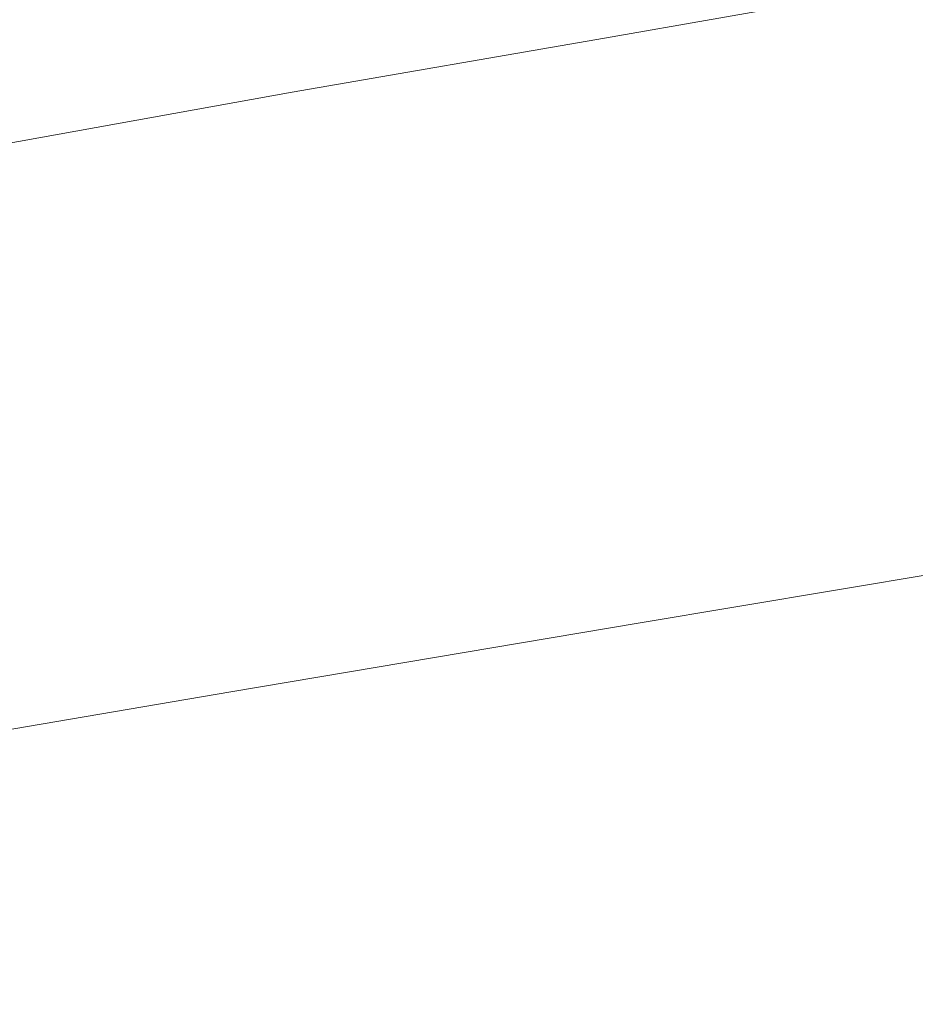
# Model space of a CAD drawing. Extents: x -750 to 750, y -399 to 398.
# Drawn here: x 476 to 537, y -155 to -88 of the extents above; entities that cross this region are included whole.
import ezdxf

# ---------------------------------------------------------------- set-up
doc = ezdxf.new("R2010")
doc.units = 0
doc.header["$LTSCALE"] = 500
doc.header["$MEASUREMENT"] = 0
doc.layers.add('EXC-WANNA', color=7, linetype='Continuous')

msp = doc.modelspace()

# ---------------------------------------------------------------- linework, layer by layer
at = {"layer": 'EXC-WANNA', "lineweight": 0}
for points, invisible_edges in [([(494.2, -88.4, -186.7), (493.6, -82.9, -190.3), (471.4, -86.7, -190.4), (494.2, -88.4, -186.7)], 15), ([(493.6, -82.9, -190.3), (494.2, -88.4, -186.7), (515.4, -84.7, -186.5), (493.6, -82.9, -190.3)], 15), ([(516.2, -89.5, -182), (515.4, -84.7, -186.5), (494.2, -88.4, -186.7), (516.2, -89.5, -182)], 15), ([(515.4, -84.7, -186.5), (516.2, -89.5, -182), (536.2, -86, -181.8), (515.4, -84.7, -186.5)], 15), ([(537.3, -90.1, -176.3), (536.2, -86, -181.8), (516.2, -89.5, -182), (537.3, -90.1, -176.3)], 13), ([(536.2, -86, -181.8), (537.3, -90.1, -176.3), (555.8, -86.8, -176.1), (536.2, -86, -181.8)], 15), ([(471.4, -86.7, -190.4), (471.9, -92.3, -186.7), (494.2, -88.4, -186.7), (471.4, -86.7, -190.4)], 15), ([(555.8, -86.8, -176.1), (537.3, -90.1, -176.3), (538.6, -93.5, -169.6), (555.8, -86.8, -176.1)], 15), ([(494.9, -93.2, -182.1), (494.2, -88.4, -186.7), (471.9, -92.3, -186.7), (494.9, -93.2, -182.1)], 15), ([(494.2, -88.4, -186.7), (494.9, -93.2, -182.1), (516.2, -89.5, -182), (494.2, -88.4, -186.7)], 15), ([(517.2, -93.6, -176.4), (516.2, -89.5, -182), (494.9, -93.2, -182.1), (517.2, -93.6, -176.4)], 13), ([(516.2, -89.5, -182), (517.2, -93.6, -176.4), (537.3, -90.1, -176.3), (516.2, -89.5, -182)], 15), ([(537.3, -90.1, -176.3), (517.2, -93.6, -176.4), (518.3, -97, -169.7), (537.3, -90.1, -176.3)], 15), ([(518.3, -97, -169.7), (538.6, -93.5, -169.6), (537.3, -90.1, -176.3), (518.3, -97, -169.7)], 15), ([(471.9, -92.3, -186.7), (472.6, -97.2, -182.2), (494.9, -93.2, -182.1), (471.9, -92.3, -186.7)], 15), ([(495.8, -97.4, -176.5), (494.9, -93.2, -182.1), (472.6, -97.2, -182.2), (495.8, -97.4, -176.5)], 13), ([(494.9, -93.2, -182.1), (495.8, -97.4, -176.5), (517.2, -93.6, -176.4), (494.9, -93.2, -182.1)], 15), ([(517.2, -93.6, -176.4), (495.8, -97.4, -176.5), (496.8, -100.8, -169.8), (517.2, -93.6, -176.4)], 15), ([(496.8, -100.8, -169.8), (518.3, -97, -169.7), (517.2, -93.6, -176.4), (496.8, -100.8, -169.8)], 15), ([(538.6, -93.5, -169.6), (518.3, -97, -169.7), (519.6, -99.9, -162), (538.6, -93.5, -169.6)], 15), ([(519.6, -99.9, -162), (540.1, -96.2, -161.9), (538.6, -93.5, -169.6), (519.6, -99.9, -162)], 15), ([(540.1, -96.2, -161.9), (519.6, -99.9, -162), (521.1, -102.1, -153.3), (540.1, -96.2, -161.9)], 15), ([(521.1, -102.1, -153.3), (541.7, -98.5, -153.2), (540.1, -96.2, -161.9), (521.1, -102.1, -153.3)], 15), ([(472.6, -97.2, -182.2), (473.3, -101.3, -176.6), (495.8, -97.4, -176.5), (472.6, -97.2, -182.2)], 15), ([(518.3, -97, -169.7), (496.8, -100.8, -169.8), (497.9, -103.7, -162), (518.3, -97, -169.7)], 15), ([(497.9, -103.7, -162), (519.6, -99.9, -162), (518.3, -97, -169.7), (497.9, -103.7, -162)], 15), ([(495.8, -97.4, -176.5), (473.3, -101.3, -176.6), (474.1, -104.8, -169.9), (495.8, -97.4, -176.5)], 15), ([(474.1, -104.8, -169.9), (496.8, -100.8, -169.8), (495.8, -97.4, -176.5), (474.1, -104.8, -169.9)], 15), ([(541.7, -98.5, -153.2), (521.1, -102.1, -153.3), (522.5, -104, -143.8), (541.7, -98.5, -153.2)], 15), ([(522.5, -104, -143.8), (543.3, -100.3, -143.7), (541.7, -98.5, -153.2), (522.5, -104, -143.8)], 15), ([(519.6, -99.9, -162), (497.9, -103.7, -162), (499.1, -106, -153.3), (519.6, -99.9, -162)], 15), ([(499.1, -106, -153.3), (521.1, -102.1, -153.3), (519.6, -99.9, -162), (499.1, -106, -153.3)], 15), ([(543.3, -100.3, -143.7), (522.5, -104, -143.8), (524, -105.5, -133.6), (543.3, -100.3, -143.7)], 15), ([(524, -105.5, -133.6), (545, -101.8, -133.6), (543.3, -100.3, -143.7), (524, -105.5, -133.6)], 15), ([(496.8, -100.8, -169.8), (474.1, -104.8, -169.9), (475, -107.7, -162.1), (496.8, -100.8, -169.8)], 15), ([(475, -107.7, -162.1), (497.9, -103.7, -162), (496.8, -100.8, -169.8), (475, -107.7, -162.1)], 15), ([(545, -101.8, -133.6), (524, -105.5, -133.6), (525.5, -106.6, -122.9), (545, -101.8, -133.6)], 15), ([(525.5, -106.6, -122.9), (546.7, -102.9, -122.9), (545, -101.8, -133.6), (525.5, -106.6, -122.9)], 15), ([(521.1, -102.1, -153.3), (499.1, -106, -153.3), (500.3, -107.9, -143.8), (521.1, -102.1, -153.3)], 15), ([(500.3, -107.9, -143.8), (522.5, -104, -143.8), (521.1, -102.1, -153.3), (500.3, -107.9, -143.8)], 15), ([(546.7, -102.9, -122.9), (525.5, -106.6, -122.9), (526.9, -107.6, -111.7), (546.7, -102.9, -122.9)], 15), ([(526.9, -107.6, -111.7), (548.3, -103.8, -111.7), (546.7, -102.9, -122.9), (526.9, -107.6, -111.7)], 15), ([(497.9, -103.7, -162), (475, -107.7, -162.1), (476, -110.1, -153.4), (497.9, -103.7, -162)], 15), ([(476, -110.1, -153.4), (499.1, -106, -153.3), (497.9, -103.7, -162), (476, -110.1, -153.4)], 15), ([(522.5, -104, -143.8), (500.3, -107.9, -143.8), (501.6, -109.4, -133.7), (522.5, -104, -143.8)], 15), ([(501.6, -109.4, -133.7), (524, -105.5, -133.6), (522.5, -104, -143.8), (501.6, -109.4, -133.7)], 15), ([(548.3, -103.8, -111.7), (526.9, -107.6, -111.7), (528.1, -108.4, -100.2), (548.3, -103.8, -111.7)], 15), ([(528.1, -108.4, -100.2), (549.8, -104.6, -100.2), (548.3, -103.8, -111.7), (528.1, -108.4, -100.2)], 15), ([(549.8, -104.6, -100.2), (528.1, -108.4, -100.2), (529.2, -109.2, -88.5), (549.8, -104.6, -100.2)], 15), ([(529.2, -109.2, -88.5), (551.1, -105.4, -88.5), (549.8, -104.6, -100.2), (529.2, -109.2, -88.5)], 15), ([(551.1, -105.4, -88.5), (529.2, -109.2, -88.5), (530.2, -109.9, -76.6), (551.1, -105.4, -88.5)], 15), ([(530.2, -109.9, -76.6), (552.2, -106.1, -76.5), (551.1, -105.4, -88.5), (530.2, -109.9, -76.6)], 15), ([(499.1, -106, -153.3), (476, -110.1, -153.4), (477, -112, -143.9), (499.1, -106, -153.3)], 15), ([(477, -112, -143.9), (500.3, -107.9, -143.8), (499.1, -106, -153.3), (477, -112, -143.9)], 15), ([(524, -105.5, -133.6), (501.6, -109.4, -133.7), (502.8, -110.6, -122.9), (524, -105.5, -133.6)], 15), ([(502.8, -110.6, -122.9), (525.5, -106.6, -122.9), (524, -105.5, -133.6), (502.8, -110.6, -122.9)], 15), ([(525.5, -106.6, -122.9), (502.8, -110.6, -122.9), (504, -111.6, -111.7), (525.5, -106.6, -122.9)], 15), ([(504, -111.6, -111.7), (526.9, -107.6, -111.7), (525.5, -106.6, -122.9), (504, -111.6, -111.7)], 15), ([(552.2, -106.1, -76.5), (530.2, -109.9, -76.6), (531.1, -110.6, -64.5), (552.2, -106.1, -76.5)], 15), ([(531.1, -110.6, -64.5), (553.2, -106.7, -64.5), (552.2, -106.1, -76.5), (531.1, -110.6, -64.5)], 15), ([(553.2, -106.7, -64.5), (531.1, -110.6, -64.5), (531.8, -111.2, -52.3), (553.2, -106.7, -64.5)], 15), ([(531.8, -111.2, -52.3), (554.1, -107.3, -52.3), (553.2, -106.7, -64.5), (531.8, -111.2, -52.3)], 15), ([(554.1, -107.3, -52.3), (531.8, -111.2, -52.3), (532.5, -111.8, -40), (554.1, -107.3, -52.3)], 15), ([(532.5, -111.8, -40), (554.9, -107.9, -40), (554.1, -107.3, -52.3), (532.5, -111.8, -40)], 15), ([(500.3, -107.9, -143.8), (477, -112, -143.9), (478, -113.6, -133.7), (500.3, -107.9, -143.8)], 15), ([(478, -113.6, -133.7), (501.6, -109.4, -133.7), (500.3, -107.9, -143.8), (478, -113.6, -133.7)], 15), ([(526.9, -107.6, -111.7), (504, -111.6, -111.7), (505, -112.5, -100.2), (526.9, -107.6, -111.7)], 15), ([(505, -112.5, -100.2), (528.1, -108.4, -100.2), (526.9, -107.6, -111.7), (505, -112.5, -100.2)], 15), ([(554.9, -107.9, -40), (532.5, -111.8, -40), (533.1, -112.4, -27.6), (554.9, -107.9, -40)], 15), ([(533.1, -112.4, -27.6), (555.6, -108.5, -27.6), (554.9, -107.9, -40), (533.1, -112.4, -27.6)], 15), ([(528.1, -108.4, -100.2), (505, -112.5, -100.2), (505.9, -113.3, -88.5), (528.1, -108.4, -100.2)], 15), ([(505.9, -113.3, -88.5), (529.2, -109.2, -88.5), (528.1, -108.4, -100.2), (505.9, -113.3, -88.5)], 15), ([(555.6, -108.5, -27.6), (533.1, -112.4, -27.6), (533.7, -112.9, -15.2), (555.6, -108.5, -27.6)], 15), ([(533.7, -112.9, -15.2), (556.3, -109, -15.2), (555.6, -108.5, -27.6), (533.7, -112.9, -15.2)], 15), ([(501.6, -109.4, -133.7), (478, -113.6, -133.7), (479, -114.8, -122.9), (501.6, -109.4, -133.7)], 15), ([(479, -114.8, -122.9), (502.8, -110.6, -122.9), (501.6, -109.4, -133.7), (479, -114.8, -122.9)], 15), ([(529.2, -109.2, -88.5), (505.9, -113.3, -88.5), (506.7, -114, -76.6), (529.2, -109.2, -88.5)], 15), ([(506.7, -114, -76.6), (530.2, -109.9, -76.6), (529.2, -109.2, -88.5), (506.7, -114, -76.6)], 15), ([(556.3, -109, -15.2), (533.7, -112.9, -15.2), (534.2, -113.5, -2.7), (556.3, -109, -15.2)], 15), ([(534.2, -113.5, -2.7), (556.9, -109.6, -2.7), (556.3, -109, -15.2), (534.2, -113.5, -2.7)], 15), ([(452.8, -116.3, -143.9), (477, -112, -143.9), (476, -110.1, -153.4), (452.8, -116.3, -143.9)], 15), ([(530.2, -109.9, -76.6), (506.7, -114, -76.6), (507.4, -114.7, -64.5), (530.2, -109.9, -76.6)], 15), ([(507.4, -114.7, -64.5), (531.1, -110.6, -64.5), (530.2, -109.9, -76.6), (507.4, -114.7, -64.5)], 15), ([(556.9, -109.6, -2.7), (534.2, -113.5, -2.7), (534.8, -114, 9.8), (556.9, -109.6, -2.7)], 15), ([(534.8, -114, 9.8), (557.6, -110.1, 9.8), (556.9, -109.6, -2.7), (534.8, -114, 9.8)], 15), ([(557.6, -110.1, 9.8), (534.8, -114, 9.8), (535.3, -114.6, 22.2), (557.6, -110.1, 9.8)], 15), ([(535.3, -114.6, 22.2), (558.3, -110.6, 22.2), (557.6, -110.1, 9.8), (535.3, -114.6, 22.2)], 15), ([(502.8, -110.6, -122.9), (479, -114.8, -122.9), (479.9, -115.8, -111.7), (502.8, -110.6, -122.9)], 15), ([(479.9, -115.8, -111.7), (504, -111.6, -111.7), (502.8, -110.6, -122.9), (479.9, -115.8, -111.7)], 15), ([(531.1, -110.6, -64.5), (507.4, -114.7, -64.5), (508, -115.3, -52.3), (531.1, -110.6, -64.5)], 15), ([(508, -115.3, -52.3), (531.8, -111.2, -52.3), (531.1, -110.6, -64.5), (508, -115.3, -52.3)], 15), ([(558.3, -110.6, 22.2), (535.3, -114.6, 22.2), (535.9, -115.1, 34.7), (558.3, -110.6, 22.2)], 15), ([(535.9, -115.1, 34.7), (558.9, -111.2, 34.7), (558.3, -110.6, 22.2), (535.9, -115.1, 34.7)], 15), ([(531.8, -111.2, -52.3), (508, -115.3, -52.3), (508.6, -116, -40), (531.8, -111.2, -52.3)], 15), ([(508.6, -116, -40), (532.5, -111.8, -40), (531.8, -111.2, -52.3), (508.6, -116, -40)], 15), ([(558.9, -111.2, 34.7), (535.9, -115.1, 34.7), (536.4, -115.7, 47.2), (558.9, -111.2, 34.7)], 15), ([(536.4, -115.7, 47.2), (559.6, -111.7, 47.2), (558.9, -111.2, 34.7), (536.4, -115.7, 47.2)], 15), ([(477, -112, -143.9), (452.8, -116.3, -143.9), (453.5, -117.9, -133.7), (477, -112, -143.9)], 15), ([(453.5, -117.9, -133.7), (478, -113.6, -133.7), (477, -112, -143.9), (453.5, -117.9, -133.7)], 15), ([(504, -111.6, -111.7), (479.9, -115.8, -111.7), (480.7, -116.7, -100.2), (504, -111.6, -111.7)], 15), ([(480.7, -116.7, -100.2), (505, -112.5, -100.2), (504, -111.6, -111.7), (480.7, -116.7, -100.2)], 15), ([(532.5, -111.8, -40), (508.6, -116, -40), (509, -116.5, -27.6), (532.5, -111.8, -40)], 15), ([(509, -116.5, -27.6), (533.1, -112.4, -27.6), (532.5, -111.8, -40), (509, -116.5, -27.6)], 15), ([(559.6, -111.7, 47.2), (536.4, -115.7, 47.2), (537, -116.2, 59.7), (559.6, -111.7, 47.2)], 15), ([(537, -116.2, 59.7), (560.2, -112.2, 59.7), (559.6, -111.7, 47.2), (537, -116.2, 59.7)], 15), ([(505, -112.5, -100.2), (480.7, -116.7, -100.2), (481.4, -117.6, -88.5), (505, -112.5, -100.2)], 15), ([(481.4, -117.6, -88.5), (505.9, -113.3, -88.5), (505, -112.5, -100.2), (481.4, -117.6, -88.5)], 15), ([(533.1, -112.4, -27.6), (509, -116.5, -27.6), (509.5, -117.1, -15.2), (533.1, -112.4, -27.6)], 15), ([(509.5, -117.1, -15.2), (533.7, -112.9, -15.2), (533.1, -112.4, -27.6), (509.5, -117.1, -15.2)], 15), ([(560.2, -112.2, 59.7), (537, -116.2, 59.7), (537.5, -116.8, 72.2), (560.2, -112.2, 59.7)], 15), ([(505.9, -113.3, -88.5), (481.4, -117.6, -88.5), (482, -118.3, -76.6), (505.9, -113.3, -88.5)], 15), ([(482, -118.3, -76.6), (506.7, -114, -76.6), (505.9, -113.3, -88.5), (482, -118.3, -76.6)], 15), ([(533.7, -112.9, -15.2), (509.5, -117.1, -15.2), (509.9, -117.7, -2.7), (533.7, -112.9, -15.2)], 15), ([(509.9, -117.7, -2.7), (534.2, -113.5, -2.7), (533.7, -112.9, -15.2), (509.9, -117.7, -2.7)], 15), ([(478, -113.6, -133.7), (453.5, -117.9, -133.7), (454.2, -119.2, -122.9), (478, -113.6, -133.7)], 15), ([(454.2, -119.2, -122.9), (479, -114.8, -122.9), (478, -113.6, -133.7), (454.2, -119.2, -122.9)], 15), ([(506.7, -114, -76.6), (482, -118.3, -76.6), (482.6, -119, -64.5), (506.7, -114, -76.6)], 15), ([(482.6, -119, -64.5), (507.4, -114.7, -64.5), (506.7, -114, -76.6), (482.6, -119, -64.5)], 15), ([(534.2, -113.5, -2.7), (509.9, -117.7, -2.7), (510.4, -118.2, 9.8), (534.2, -113.5, -2.7)], 15), ([(510.4, -118.2, 9.8), (534.8, -114, 9.8), (534.2, -113.5, -2.7), (510.4, -118.2, 9.8)], 15), ([(534.8, -114, 9.8), (510.4, -118.2, 9.8), (510.8, -118.8, 22.2), (534.8, -114, 9.8)], 15), ([(510.8, -118.8, 22.2), (535.3, -114.6, 22.2), (534.8, -114, 9.8), (510.8, -118.8, 22.2)], 15), ([(479, -114.8, -122.9), (454.2, -119.2, -122.9), (454.9, -120.2, -111.7), (479, -114.8, -122.9)], 15), ([(454.9, -120.2, -111.7), (479.9, -115.8, -111.7), (479, -114.8, -122.9), (454.9, -120.2, -111.7)], 15), ([(507.4, -114.7, -64.5), (482.6, -119, -64.5), (483, -119.7, -52.3), (507.4, -114.7, -64.5)], 15), ([(483, -119.7, -52.3), (508, -115.3, -52.3), (507.4, -114.7, -64.5), (483, -119.7, -52.3)], 15), ([(535.3, -114.6, 22.2), (510.8, -118.8, 22.2), (511.2, -119.4, 34.7), (535.3, -114.6, 22.2)], 15), ([(511.2, -119.4, 34.7), (535.9, -115.1, 34.7), (535.3, -114.6, 22.2), (511.2, -119.4, 34.7)], 15), ([(508, -115.3, -52.3), (483, -119.7, -52.3), (483.4, -120.3, -40), (508, -115.3, -52.3)], 15), ([(483.4, -120.3, -40), (508.6, -116, -40), (508, -115.3, -52.3), (483.4, -120.3, -40)], 15), ([(535.9, -115.1, 34.7), (511.2, -119.4, 34.7), (511.7, -119.9, 47.2), (535.9, -115.1, 34.7)], 15), ([(511.7, -119.9, 47.2), (536.4, -115.7, 47.2), (535.9, -115.1, 34.7), (511.7, -119.9, 47.2)], 15), ([(479.9, -115.8, -111.7), (454.9, -120.2, -111.7), (455.5, -121.1, -100.2), (479.9, -115.8, -111.7)], 15), ([(455.5, -121.1, -100.2), (480.7, -116.7, -100.2), (479.9, -115.8, -111.7), (455.5, -121.1, -100.2)], 15), ([(508.6, -116, -40), (483.4, -120.3, -40), (483.8, -120.9, -27.6), (508.6, -116, -40)], 15), ([(483.8, -120.9, -27.6), (509, -116.5, -27.6), (508.6, -116, -40), (483.8, -120.9, -27.6)], 15), ([(536.4, -115.7, 47.2), (511.7, -119.9, 47.2), (512.1, -120.5, 59.7), (536.4, -115.7, 47.2)], 15), ([(512.1, -120.5, 59.7), (537, -116.2, 59.7), (536.4, -115.7, 47.2), (512.1, -120.5, 59.7)], 15), ([(480.7, -116.7, -100.2), (455.5, -121.1, -100.2), (456, -122, -88.5), (480.7, -116.7, -100.2)], 15), ([(456, -122, -88.5), (481.4, -117.6, -88.5), (480.7, -116.7, -100.2), (456, -122, -88.5)], 15), ([(509, -116.5, -27.6), (483.8, -120.9, -27.6), (484.1, -121.5, -15.2), (509, -116.5, -27.6)], 15), ([(484.1, -121.5, -15.2), (509.5, -117.1, -15.2), (509, -116.5, -27.6), (484.1, -121.5, -15.2)], 15), ([(537, -116.2, 59.7), (512.1, -120.5, 59.7), (512.5, -121.1, 72.2), (537, -116.2, 59.7)], 15), ([(512.5, -121.1, 72.2), (537.5, -116.8, 72.2), (537, -116.2, 59.7), (512.5, -121.1, 72.2)], 15), ([(537.5, -116.8, 72.2), (512.5, -121.1, 72.2), (513, -121.6, 84.7), (537.5, -116.8, 72.2)], 15), ([(513, -121.6, 84.7), (538.1, -117.3, 84.7), (537.5, -116.8, 72.2), (513, -121.6, 84.7)], 15), ([(509.5, -117.1, -15.2), (484.1, -121.5, -15.2), (484.4, -122.1, -2.7), (509.5, -117.1, -15.2)], 15), ([(484.4, -122.1, -2.7), (509.9, -117.7, -2.7), (509.5, -117.1, -15.2), (484.4, -122.1, -2.7)], 15), ([(538.1, -117.3, 84.7), (513, -121.6, 84.7), (513.4, -122.2, 97.2), (538.1, -117.3, 84.7)], 15), ([(513.4, -122.2, 97.2), (538.6, -117.9, 97.2), (538.1, -117.3, 84.7), (513.4, -122.2, 97.2)], 15), ([(481.4, -117.6, -88.5), (456, -122, -88.5), (456.4, -122.8, -76.6), (481.4, -117.6, -88.5)], 15), ([(456.4, -122.8, -76.6), (482, -118.3, -76.6), (481.4, -117.6, -88.5), (456.4, -122.8, -76.6)], 15), ([(509.9, -117.7, -2.7), (484.4, -122.1, -2.7), (484.7, -122.7, 9.8), (509.9, -117.7, -2.7)], 15), ([(484.7, -122.7, 9.8), (510.4, -118.2, 9.8), (509.9, -117.7, -2.7), (484.7, -122.7, 9.8)], 15), ([(538.6, -117.9, 97.2), (513.4, -122.2, 97.2), (513.8, -122.8, 109.7), (538.6, -117.9, 97.2)], 15), ([(513.8, -122.8, 109.7), (539.2, -118.4, 109.7), (538.6, -117.9, 97.2), (513.8, -122.8, 109.7)], 15), ([(482, -118.3, -76.6), (456.4, -122.8, -76.6), (456.8, -123.5, -64.5), (482, -118.3, -76.6)], 15), ([(456.8, -123.5, -64.5), (482.6, -119, -64.5), (482, -118.3, -76.6), (456.8, -123.5, -64.5)], 15), ([(510.4, -118.2, 9.8), (484.7, -122.7, 9.8), (485, -123.2, 22.2), (510.4, -118.2, 9.8)], 15), ([(485, -123.2, 22.2), (510.8, -118.8, 22.2), (510.4, -118.2, 9.8), (485, -123.2, 22.2)], 15), ([(510.8, -118.8, 22.2), (485, -123.2, 22.2), (485.3, -123.8, 34.7), (510.8, -118.8, 22.2)], 15), ([(485.3, -123.8, 34.7), (511.2, -119.4, 34.7), (510.8, -118.8, 22.2), (485.3, -123.8, 34.7)], 15), ([(539.2, -118.4, 109.7), (513.8, -122.8, 109.7), (514.3, -123.3, 122.1), (539.2, -118.4, 109.7)], 15), ([(514.3, -123.3, 122.1), (539.7, -119, 122.1), (539.2, -118.4, 109.7), (514.3, -123.3, 122.1)], 15), ([(482.6, -119, -64.5), (456.8, -123.5, -64.5), (457.1, -124.2, -52.3), (482.6, -119, -64.5)], 15), ([(457.1, -124.2, -52.3), (483, -119.7, -52.3), (482.6, -119, -64.5), (457.1, -124.2, -52.3)], 15), ([(511.2, -119.4, 34.7), (485.3, -123.8, 34.7), (485.6, -124.4, 47.2), (511.2, -119.4, 34.7)], 15), ([(485.6, -124.4, 47.2), (511.7, -119.9, 47.2), (511.2, -119.4, 34.7), (485.6, -124.4, 47.2)], 15), ([(539.7, -119, 122.1), (514.3, -123.3, 122.1), (514.7, -123.9, 134.1), (539.7, -119, 122.1)], 15), ([(514.7, -123.9, 134.1), (540.3, -119.5, 134.1), (539.7, -119, 122.1), (514.7, -123.9, 134.1)], 15), ([(540.3, -119.5, 134.1), (514.7, -123.9, 134.1), (515.1, -124.4, 145.5), (540.3, -119.5, 134.1)], 15), ([(515.1, -124.4, 145.5), (540.8, -120.1, 145.5), (540.3, -119.5, 134.1), (515.1, -124.4, 145.5)], 15), ([(483, -119.7, -52.3), (457.1, -124.2, -52.3), (457.3, -124.8, -40), (483, -119.7, -52.3)], 15), ([(457.3, -124.8, -40), (483.4, -120.3, -40), (483, -119.7, -52.3), (457.3, -124.8, -40)], 15), ([(511.7, -119.9, 47.2), (485.6, -124.4, 47.2), (485.9, -125, 59.7), (511.7, -119.9, 47.2)], 15), ([(485.9, -125, 59.7), (512.1, -120.5, 59.7), (511.7, -119.9, 47.2), (485.9, -125, 59.7)], 15), ([(540.8, -120.1, 145.5), (515.1, -124.4, 145.5), (515.5, -125, 156.2), (540.8, -120.1, 145.5)], 15), ([(515.5, -125, 156.2), (541.3, -120.6, 156.2), (540.8, -120.1, 145.5), (515.5, -125, 156.2)], 15), ([(483.4, -120.3, -40), (457.3, -124.8, -40), (457.5, -125.5, -27.6), (483.4, -120.3, -40)], 15), ([(457.5, -125.5, -27.6), (483.8, -120.9, -27.6), (483.4, -120.3, -40), (457.5, -125.5, -27.6)], 15), ([(512.1, -120.5, 59.7), (485.9, -125, 59.7), (486.2, -125.6, 72.2), (512.1, -120.5, 59.7)], 15), ([(486.2, -125.6, 72.2), (512.5, -121.1, 72.2), (512.1, -120.5, 59.7), (486.2, -125.6, 72.2)], 15), ([(541.3, -120.6, 156.2), (515.5, -125, 156.2), (515.9, -125.5, 165.9), (541.3, -120.6, 156.2)], 15), ([(515.9, -125.5, 165.9), (541.8, -121.1, 165.9), (541.3, -120.6, 156.2), (515.9, -125.5, 165.9)], 15), ([(483.8, -120.9, -27.6), (457.5, -125.5, -27.6), (457.7, -126.1, -15.2), (483.8, -120.9, -27.6)], 15), ([(457.7, -126.1, -15.2), (484.1, -121.5, -15.2), (483.8, -120.9, -27.6), (457.7, -126.1, -15.2)], 15), ([(484.1, -121.5, -15.2), (457.7, -126.1, -15.2), (457.9, -126.7, -2.7), (484.1, -121.5, -15.2)], 15), ([(457.9, -126.7, -2.7), (484.4, -122.1, -2.7), (484.1, -121.5, -15.2), (457.9, -126.7, -2.7)], 15), ([(512.5, -121.1, 72.2), (486.2, -125.6, 72.2), (486.5, -126.1, 84.7), (512.5, -121.1, 72.2)], 15), ([(486.5, -126.1, 84.7), (513, -121.6, 84.7), (512.5, -121.1, 72.2), (486.5, -126.1, 84.7)], 15), ([(541.8, -121.1, 165.9), (515.9, -125.5, 165.9), (516.2, -126, 174.5), (541.8, -121.1, 165.9)], 15), ([(516.2, -126, 174.5), (542.2, -121.6, 174.5), (541.8, -121.1, 165.9), (516.2, -126, 174.5)], 15), ([(484.4, -122.1, -2.7), (457.9, -126.7, -2.7), (458.1, -127.2, 9.8), (484.4, -122.1, -2.7)], 15), ([(458.1, -127.2, 9.8), (484.7, -122.7, 9.8), (484.4, -122.1, -2.7), (458.1, -127.2, 9.8)], 15), ([(513, -121.6, 84.7), (486.5, -126.1, 84.7), (486.9, -126.7, 97.2), (513, -121.6, 84.7)], 15), ([(486.9, -126.7, 97.2), (513.4, -122.2, 97.2), (513, -121.6, 84.7), (486.9, -126.7, 97.2)], 15), ([(513.4, -122.2, 97.2), (486.9, -126.7, 97.2), (487.2, -127.3, 109.7), (513.4, -122.2, 97.2)], 15), ([(487.2, -127.3, 109.7), (513.8, -122.8, 109.7), (513.4, -122.2, 97.2), (487.2, -127.3, 109.7)], 15), ([(542.2, -121.6, 174.5), (516.2, -126, 174.5), (516.6, -126.5, 181.8), (542.2, -121.6, 174.5)], 15), ([(516.6, -126.5, 181.8), (542.6, -122.1, 181.8), (542.2, -121.6, 174.5), (516.6, -126.5, 181.8)], 15), ([(543, -122.6, 187.5), (542.6, -122.1, 181.8), (516.6, -126.5, 181.8), (543, -122.6, 187.5)], 15), ([(484.7, -122.7, 9.8), (458.1, -127.2, 9.8), (458.3, -127.8, 22.2), (484.7, -122.7, 9.8)], 15), ([(458.3, -127.8, 22.2), (485, -123.2, 22.2), (484.7, -122.7, 9.8), (458.3, -127.8, 22.2)], 15), ([(513.8, -122.8, 109.7), (487.2, -127.3, 109.7), (487.5, -127.9, 122.1), (513.8, -122.8, 109.7)], 15), ([(487.5, -127.9, 122.1), (514.3, -123.3, 122.1), (513.8, -122.8, 109.7), (487.5, -127.9, 122.1)], 15), ([(516.6, -126.5, 181.8), (516.9, -127, 187.5), (543, -122.6, 187.5), (516.6, -126.5, 181.8)], 15), ([(543.4, -123.1, 191.9), (543, -122.6, 187.5), (516.9, -127, 187.5), (543.4, -123.1, 191.9)], 15), ([(485, -123.2, 22.2), (458.3, -127.8, 22.2), (458.4, -128.4, 34.7), (485, -123.2, 22.2)], 15), ([(458.4, -128.4, 34.7), (485.3, -123.8, 34.7), (485, -123.2, 22.2), (458.4, -128.4, 34.7)], 15), ([(514.3, -123.3, 122.1), (487.5, -127.9, 122.1), (487.8, -128.4, 134.1), (514.3, -123.3, 122.1)], 15), ([(487.8, -128.4, 134.1), (514.7, -123.9, 134.1), (514.3, -123.3, 122.1), (487.8, -128.4, 134.1)], 15), ([(516.9, -127, 187.5), (517.2, -127.5, 191.9), (543.4, -123.1, 191.9), (516.9, -127, 187.5)], 15), ([(543.7, -123.5, 195.2), (543.4, -123.1, 191.9), (517.2, -127.5, 191.9), (543.7, -123.5, 195.2)], 15), ([(517.2, -127.5, 191.9), (517.5, -128, 195.2), (543.7, -123.5, 195.2), (517.2, -127.5, 191.9)], 15), ([(544.1, -124, 197.4), (543.7, -123.5, 195.2), (517.5, -128, 195.2), (544.1, -124, 197.4)], 15), ([(485.3, -123.8, 34.7), (458.4, -128.4, 34.7), (458.6, -129, 47.2), (485.3, -123.8, 34.7)], 15), ([(458.6, -129, 47.2), (485.6, -124.4, 47.2), (485.3, -123.8, 34.7), (458.6, -129, 47.2)], 15), ([(514.7, -123.9, 134.1), (487.8, -128.4, 134.1), (488.1, -129, 145.5), (514.7, -123.9, 134.1)], 15), ([(488.1, -129, 145.5), (515.1, -124.4, 145.5), (514.7, -123.9, 134.1), (488.1, -129, 145.5)], 15), ([(517.5, -128, 195.2), (517.8, -128.4, 197.4), (544.1, -124, 197.4), (517.5, -128, 195.2)], 15), ([(544.5, -124.5, 198.9), (544.1, -124, 197.4), (517.8, -128.4, 197.4), (544.5, -124.5, 198.9)], 15), ([(485.6, -124.4, 47.2), (458.6, -129, 47.2), (458.8, -129.6, 59.7), (485.6, -124.4, 47.2)], 15), ([(458.8, -129.6, 59.7), (485.9, -125, 59.7), (485.6, -124.4, 47.2), (458.8, -129.6, 59.7)], 15), ([(515.1, -124.4, 145.5), (488.1, -129, 145.5), (488.4, -129.6, 156.2), (515.1, -124.4, 145.5)], 15), ([(488.4, -129.6, 156.2), (515.5, -125, 156.2), (515.1, -124.4, 145.5), (488.4, -129.6, 156.2)], 15), ([(517.8, -128.4, 197.4), (518.1, -128.9, 198.9), (544.5, -124.5, 198.9), (517.8, -128.4, 197.4)], 15), ([(544.9, -125, 199.8), (544.5, -124.5, 198.9), (518.1, -128.9, 198.9), (544.9, -125, 199.8)], 15), ([(485.9, -125, 59.7), (458.8, -129.6, 59.7), (459, -130.2, 72.2), (485.9, -125, 59.7)], 15), ([(459, -130.2, 72.2), (486.2, -125.6, 72.2), (485.9, -125, 59.7), (459, -130.2, 72.2)], 15), ([(515.5, -125, 156.2), (488.4, -129.6, 156.2), (488.6, -130.1, 165.9), (515.5, -125, 156.2)], 15), ([(488.6, -130.1, 165.9), (515.9, -125.5, 165.9), (515.5, -125, 156.2), (488.6, -130.1, 165.9)], 15), ([(515.9, -125.5, 165.9), (488.6, -130.1, 165.9), (488.9, -130.6, 174.5), (515.9, -125.5, 165.9)], 15), ([(488.9, -130.6, 174.5), (516.2, -126, 174.5), (515.9, -125.5, 165.9), (488.9, -130.6, 174.5)], 15), ([(518.1, -128.9, 198.9), (518.5, -129.4, 199.8), (544.9, -125, 199.8), (518.1, -128.9, 198.9)], 15), ([(545.4, -125.5, 200.3), (544.9, -125, 199.8), (518.5, -129.4, 199.8), (545.4, -125.5, 200.3)], 13), ([(518.5, -129.4, 199.8), (519, -130, 200.3), (545.4, -125.5, 200.3), (518.5, -129.4, 199.8)], 15), ([(546, -126, 200.5), (545.4, -125.5, 200.3), (519, -130, 200.3), (546, -126, 200.5)], 15), ([(486.2, -125.6, 72.2), (459, -130.2, 72.2), (459.2, -130.8, 84.7), (486.2, -125.6, 72.2)], 15), ([(459.2, -130.8, 84.7), (486.5, -126.1, 84.7), (486.2, -125.6, 72.2), (459.2, -130.8, 84.7)], 15), ([(486.5, -126.1, 84.7), (459.2, -130.8, 84.7), (459.3, -131.4, 97.2), (486.5, -126.1, 84.7)], 15), ([(459.3, -131.4, 97.2), (486.9, -126.7, 97.2), (486.5, -126.1, 84.7), (459.3, -131.4, 97.2)], 15), ([(516.2, -126, 174.5), (488.9, -130.6, 174.5), (489.2, -131.2, 181.8), (516.2, -126, 174.5)], 15), ([(489.2, -131.2, 181.8), (516.6, -126.5, 181.8), (516.2, -126, 174.5), (489.2, -131.2, 181.8)], 15), ([(519, -130, 200.3), (519.5, -130.5, 200.5), (546, -126, 200.5), (519, -130, 200.3)], 15), ([(546.7, -126.6, 200.7), (546, -126, 200.5), (519.5, -130.5, 200.5), (546.7, -126.6, 200.7)], 15), ([(486.9, -126.7, 97.2), (459.3, -131.4, 97.2), (459.5, -132, 109.7), (486.9, -126.7, 97.2)], 15), ([(459.5, -132, 109.7), (487.2, -127.3, 109.7), (486.9, -126.7, 97.2), (459.5, -132, 109.7)], 15), ([(516.9, -127, 187.5), (516.6, -126.5, 181.8), (489.2, -131.2, 181.8), (516.9, -127, 187.5)], 15), ([(519.5, -130.5, 200.5), (520.1, -131.1, 200.7), (546.7, -126.6, 200.7), (519.5, -130.5, 200.5)], 15), ([(547.6, -127.3, 200.8), (546.7, -126.6, 200.7), (520.1, -131.1, 200.7), (547.6, -127.3, 200.8)], 15), ([(487.2, -127.3, 109.7), (459.5, -132, 109.7), (459.7, -132.6, 122.1), (487.2, -127.3, 109.7)], 15), ([(459.7, -132.6, 122.1), (487.5, -127.9, 122.1), (487.2, -127.3, 109.7), (459.7, -132.6, 122.1)], 15), ([(489.2, -131.2, 181.8), (489.4, -131.7, 187.5), (516.9, -127, 187.5), (489.2, -131.2, 181.8)], 15), ([(517.2, -127.5, 191.9), (516.9, -127, 187.5), (489.4, -131.7, 187.5), (517.2, -127.5, 191.9)], 15), ([(489.4, -131.7, 187.5), (489.6, -132.1, 191.9), (517.2, -127.5, 191.9), (489.4, -131.7, 187.5)], 15), ([(517.5, -128, 195.2), (517.2, -127.5, 191.9), (489.6, -132.1, 191.9), (517.5, -128, 195.2)], 15), ([(520.1, -131.1, 200.7), (520.9, -131.8, 200.8), (547.6, -127.3, 200.8), (520.1, -131.1, 200.7)], 15), ([(548.8, -128.1, 200.9), (547.6, -127.3, 200.8), (520.9, -131.8, 200.8), (548.8, -128.1, 200.9)], 15), ([(487.5, -127.9, 122.1), (459.7, -132.6, 122.1), (459.9, -133.2, 134.1), (487.5, -127.9, 122.1)], 15), ([(459.9, -133.2, 134.1), (487.8, -128.4, 134.1), (487.5, -127.9, 122.1), (459.9, -133.2, 134.1)], 15), ([(489.6, -132.1, 191.9), (489.9, -132.6, 195.2), (517.5, -128, 195.2), (489.6, -132.1, 191.9)], 15), ([(517.8, -128.4, 197.4), (517.5, -128, 195.2), (489.9, -132.6, 195.2), (517.8, -128.4, 197.4)], 15), ([(520.9, -131.8, 200.8), (521.9, -132.7, 200.9), (548.8, -128.1, 200.9), (520.9, -131.8, 200.8)], 15), ([(550.2, -129.1, 201), (548.8, -128.1, 200.9), (521.9, -132.7, 200.9), (550.2, -129.1, 201)], 15), ([(487.8, -128.4, 134.1), (459.9, -133.2, 134.1), (460.1, -133.8, 145.5), (487.8, -128.4, 134.1)], 15), ([(460.1, -133.8, 145.5), (488.1, -129, 145.5), (487.8, -128.4, 134.1), (460.1, -133.8, 145.5)], 15), ([(489.9, -132.6, 195.2), (490.1, -133.1, 197.4), (517.8, -128.4, 197.4), (489.9, -132.6, 195.2)], 15), ([(518.1, -128.9, 198.9), (517.8, -128.4, 197.4), (490.1, -133.1, 197.4), (518.1, -128.9, 198.9)], 15), ([(490.1, -133.1, 197.4), (490.4, -133.6, 198.9), (518.1, -128.9, 198.9), (490.1, -133.1, 197.4)], 15), ([(518.5, -129.4, 199.8), (518.1, -128.9, 198.9), (490.4, -133.6, 198.9), (518.5, -129.4, 199.8)], 15), ([(488.1, -129, 145.5), (460.1, -133.8, 145.5), (460.2, -134.3, 156.2), (488.1, -129, 145.5)], 15), ([(460.2, -134.3, 156.2), (488.4, -129.6, 156.2), (488.1, -129, 145.5), (460.2, -134.3, 156.2)], 15), ([(490.4, -133.6, 198.9), (490.7, -134.1, 199.8), (518.5, -129.4, 199.8), (490.4, -133.6, 198.9)], 15), ([(519, -130, 200.3), (518.5, -129.4, 199.8), (490.7, -134.1, 199.8), (519, -130, 200.3)], 13), ([(521.9, -132.7, 200.9), (523.2, -133.7, 201), (550.2, -129.1, 201), (521.9, -132.7, 200.9)], 15), ([(552.1, -130.4, 201), (550.2, -129.1, 201), (523.2, -133.7, 201), (552.1, -130.4, 201)], 15), ([(488.4, -129.6, 156.2), (460.2, -134.3, 156.2), (460.4, -134.9, 165.9), (488.4, -129.6, 156.2)], 15), ([(460.4, -134.9, 165.9), (488.6, -130.1, 165.9), (488.4, -129.6, 156.2), (460.4, -134.9, 165.9)], 15), ([(488.6, -130.1, 165.9), (460.4, -134.9, 165.9), (460.6, -135.4, 174.5), (488.6, -130.1, 165.9)], 15), ([(460.6, -135.4, 174.5), (488.9, -130.6, 174.5), (488.6, -130.1, 165.9), (460.6, -135.4, 174.5)], 15), ([(490.7, -134.1, 199.8), (491.1, -134.7, 200.3), (519, -130, 200.3), (490.7, -134.1, 199.8)], 15), ([(519.5, -130.5, 200.5), (519, -130, 200.3), (491.1, -134.7, 200.3), (519.5, -130.5, 200.5)], 15), ([(488.9, -130.6, 174.5), (460.6, -135.4, 174.5), (460.8, -136, 181.8), (488.9, -130.6, 174.5)], 15), ([(460.8, -136, 181.8), (489.2, -131.2, 181.8), (488.9, -130.6, 174.5), (460.8, -136, 181.8)], 15), ([(491.1, -134.7, 200.3), (491.6, -135.2, 200.5), (519.5, -130.5, 200.5), (491.1, -134.7, 200.3)], 15), ([(520.1, -131.1, 200.7), (519.5, -130.5, 200.5), (491.6, -135.2, 200.5), (520.1, -131.1, 200.7)], 15), ([(523.2, -133.7, 201), (524.8, -135, 201), (552.1, -130.4, 201), (523.2, -133.7, 201)], 15), ([(554.4, -131.9, 201.1), (552.1, -130.4, 201), (524.8, -135, 201), (554.4, -131.9, 201.1)], 15), ([(489.4, -131.7, 187.5), (489.2, -131.2, 181.8), (460.8, -136, 181.8), (489.4, -131.7, 187.5)], 15), ([(491.6, -135.2, 200.5), (492.1, -135.9, 200.7), (520.1, -131.1, 200.7), (491.6, -135.2, 200.5)], 15), ([(520.9, -131.8, 200.8), (520.1, -131.1, 200.7), (492.1, -135.9, 200.7), (520.9, -131.8, 200.8)], 15), ([(460.8, -136, 181.8), (460.9, -136.5, 187.5), (489.4, -131.7, 187.5), (460.8, -136, 181.8)], 15), ([(489.6, -132.1, 191.9), (489.4, -131.7, 187.5), (460.9, -136.5, 187.5), (489.6, -132.1, 191.9)], 15), ([(460.9, -136.5, 187.5), (461.1, -137, 191.9), (489.6, -132.1, 191.9), (460.9, -136.5, 187.5)], 15), ([(489.9, -132.6, 195.2), (489.6, -132.1, 191.9), (461.1, -137, 191.9), (489.9, -132.6, 195.2)], 15), ([(492.1, -135.9, 200.7), (492.8, -136.6, 200.8), (520.9, -131.8, 200.8), (492.1, -135.9, 200.7)], 15), ([(521.9, -132.7, 200.9), (520.9, -131.8, 200.8), (492.8, -136.6, 200.8), (521.9, -132.7, 200.9)], 15), ([(524.8, -135, 201), (526.8, -136.6, 201.1), (554.4, -131.9, 201.1), (524.8, -135, 201)], 15), ([(557.2, -133.8, 201.1), (554.4, -131.9, 201.1), (526.8, -136.6, 201.1), (557.2, -133.8, 201.1)], 15), ([(461.1, -137, 191.9), (461.3, -137.4, 195.2), (489.9, -132.6, 195.2), (461.1, -137, 191.9)], 15), ([(490.1, -133.1, 197.4), (489.9, -132.6, 195.2), (461.3, -137.4, 195.2), (490.1, -133.1, 197.4)], 15), ([(492.8, -136.6, 200.8), (493.6, -137.4, 200.9), (521.9, -132.7, 200.9), (492.8, -136.6, 200.8)], 15), ([(523.2, -133.7, 201), (521.9, -132.7, 200.9), (493.6, -137.4, 200.9), (523.2, -133.7, 201)], 15), ([(461.3, -137.4, 195.2), (461.5, -137.9, 197.4), (490.1, -133.1, 197.4), (461.3, -137.4, 195.2)], 15), ([(490.4, -133.6, 198.9), (490.1, -133.1, 197.4), (461.5, -137.9, 197.4), (490.4, -133.6, 198.9)], 15), ([(461.5, -137.9, 197.4), (461.7, -138.4, 198.9), (490.4, -133.6, 198.9), (461.5, -137.9, 197.4)], 15), ([(490.7, -134.1, 199.8), (490.4, -133.6, 198.9), (461.7, -138.4, 198.9), (490.7, -134.1, 199.8)], 15), ([(461.7, -138.4, 198.9), (461.9, -139, 199.8), (490.7, -134.1, 199.8), (461.7, -138.4, 198.9)], 15), ([(491.1, -134.7, 200.3), (490.7, -134.1, 199.8), (461.9, -139, 199.8), (491.1, -134.7, 200.3)], 13), ([(493.6, -137.4, 200.9), (494.7, -138.5, 201), (523.2, -133.7, 201), (493.6, -137.4, 200.9)], 15), ([(524.8, -135, 201), (523.2, -133.7, 201), (494.7, -138.5, 201), (524.8, -135, 201)], 15), ([(526.8, -136.6, 201.1), (529.3, -138.5, 201.1), (557.2, -133.8, 201.1), (526.8, -136.6, 201.1)], 15), ([(560.6, -136.1, 201.1), (557.2, -133.8, 201.1), (529.3, -138.5, 201.1), (560.6, -136.1, 201.1)], 15), ([(461.9, -139, 199.8), (462.3, -139.5, 200.3), (491.1, -134.7, 200.3), (461.9, -139, 199.8)], 15), ([(491.6, -135.2, 200.5), (491.1, -134.7, 200.3), (462.3, -139.5, 200.3), (491.6, -135.2, 200.5)], 15), ([(462.3, -139.5, 200.3), (462.6, -140.1, 200.5), (491.6, -135.2, 200.5), (462.3, -139.5, 200.3)], 15), ([(492.1, -135.9, 200.7), (491.6, -135.2, 200.5), (462.6, -140.1, 200.5), (492.1, -135.9, 200.7)], 15), ([(494.7, -138.5, 201), (496, -139.9, 201), (524.8, -135, 201), (494.7, -138.5, 201)], 15), ([(526.8, -136.6, 201.1), (524.8, -135, 201), (496, -139.9, 201), (526.8, -136.6, 201.1)], 15), ([(462.6, -140.1, 200.5), (463, -140.8, 200.7), (492.1, -135.9, 200.7), (462.6, -140.1, 200.5)], 15), ([(492.8, -136.6, 200.8), (492.1, -135.9, 200.7), (463, -140.8, 200.7), (492.8, -136.6, 200.8)], 15), ([(529.3, -138.5, 201.1), (532.2, -140.9, 201.1), (560.6, -136.1, 201.1), (529.3, -138.5, 201.1)], 15), ([(560.6, -136.1, 201.1), (532.2, -140.9, 201.1), (535.8, -143.7, 201.1), (560.6, -136.1, 201.1)], 15), ([(535.8, -143.7, 201.1), (564.7, -138.8, 201.1), (560.6, -136.1, 201.1), (535.8, -143.7, 201.1)], 15), ([(463, -140.8, 200.7), (463.6, -141.5, 200.8), (492.8, -136.6, 200.8), (463, -140.8, 200.7)], 15), ([(493.6, -137.4, 200.9), (492.8, -136.6, 200.8), (463.6, -141.5, 200.8), (493.6, -137.4, 200.9)], 15), ([(496, -139.9, 201), (497.7, -141.5, 201.1), (526.8, -136.6, 201.1), (496, -139.9, 201)], 15), ([(529.3, -138.5, 201.1), (526.8, -136.6, 201.1), (497.7, -141.5, 201.1), (529.3, -138.5, 201.1)], 15), ([(463.6, -141.5, 200.8), (464.3, -142.4, 200.9), (493.6, -137.4, 200.9), (463.6, -141.5, 200.8)], 15), ([(494.7, -138.5, 201), (493.6, -137.4, 200.9), (464.3, -142.4, 200.9), (494.7, -138.5, 201)], 15), ([(464.3, -142.4, 200.9), (465.1, -143.5, 201), (494.7, -138.5, 201), (464.3, -142.4, 200.9)], 15), ([(496, -139.9, 201), (494.7, -138.5, 201), (465.1, -143.5, 201), (496, -139.9, 201)], 15), ([(497.7, -141.5, 201.1), (499.8, -143.5, 201.1), (529.3, -138.5, 201.1), (497.7, -141.5, 201.1)], 15), ([(532.2, -140.9, 201.1), (529.3, -138.5, 201.1), (499.8, -143.5, 201.1), (532.2, -140.9, 201.1)], 15), ([(564.7, -138.8, 201.1), (535.8, -143.7, 201.1), (539.8, -146.9, 201.1), (564.7, -138.8, 201.1)], 15), ([(465.1, -143.5, 201), (466.2, -144.9, 201), (496, -139.9, 201), (465.1, -143.5, 201)], 15), ([(497.7, -141.5, 201.1), (496, -139.9, 201), (466.2, -144.9, 201), (497.7, -141.5, 201.1)], 15), ([(499.8, -143.5, 201.1), (502.3, -146, 201.1), (532.2, -140.9, 201.1), (499.8, -143.5, 201.1)], 15), ([(532.2, -140.9, 201.1), (502.3, -146, 201.1), (505.4, -148.9, 201.1), (532.2, -140.9, 201.1)], 15), ([(505.4, -148.9, 201.1), (535.8, -143.7, 201.1), (532.2, -140.9, 201.1), (505.4, -148.9, 201.1)], 15), ([(466.2, -144.9, 201), (467.6, -146.6, 201.1), (497.7, -141.5, 201.1), (466.2, -144.9, 201)], 15), ([(499.8, -143.5, 201.1), (497.7, -141.5, 201.1), (467.6, -146.6, 201.1), (499.8, -143.5, 201.1)], 15), ([(467.6, -146.6, 201.1), (469.3, -148.7, 201.1), (499.8, -143.5, 201.1), (467.6, -146.6, 201.1)], 15), ([(502.3, -146, 201.1), (499.8, -143.5, 201.1), (469.3, -148.7, 201.1), (502.3, -146, 201.1)], 15), ([(535.8, -143.7, 201.1), (505.4, -148.9, 201.1), (508.7, -152.1, 201.1), (535.8, -143.7, 201.1)], 15), ([(508.7, -152.1, 201.1), (539.8, -146.9, 201.1), (535.8, -143.7, 201.1), (508.7, -152.1, 201.1)], 15), ([(469.3, -148.7, 201.1), (471.4, -151.2, 201.1), (502.3, -146, 201.1), (469.3, -148.7, 201.1)], 15), ([(502.3, -146, 201.1), (471.4, -151.2, 201.1), (473.8, -154.2, 201.1), (502.3, -146, 201.1)], 15), ([(473.8, -154.2, 201.1), (505.4, -148.9, 201.1), (502.3, -146, 201.1), (473.8, -154.2, 201.1)], 15), ([(539.8, -146.9, 201.1), (508.7, -152.1, 201.1), (512.4, -155.6, 201.1), (539.8, -146.9, 201.1)], 15), ([(512.4, -155.6, 201.1), (544.1, -150.2, 201.1), (539.8, -146.9, 201.1), (512.4, -155.6, 201.1)], 15), ([(505.4, -148.9, 201.1), (473.8, -154.2, 201.1), (476.6, -157.6, 201.1), (505.4, -148.9, 201.1)], 15), ([(476.6, -157.6, 201.1), (508.7, -152.1, 201.1), (505.4, -148.9, 201.1), (476.6, -157.6, 201.1)], 15), ([(544.1, -150.2, 201.1), (512.4, -155.6, 201.1), (516.1, -159.2, 201.1), (544.1, -150.2, 201.1)], 15), ([(516.1, -159.2, 201.1), (548.5, -153.7, 201.1), (544.1, -150.2, 201.1), (516.1, -159.2, 201.1)], 15), ([(508.7, -152.1, 201.1), (476.6, -157.6, 201.1), (479.5, -161.2, 201.1), (508.7, -152.1, 201.1)], 15), ([(479.5, -161.2, 201.1), (512.4, -155.6, 201.1), (508.7, -152.1, 201.1), (479.5, -161.2, 201.1)], 15), ([(548.5, -153.7, 201.1), (516.1, -159.2, 201.1), (519.7, -162.8, 201.1), (548.5, -153.7, 201.1)], 15), ([(519.7, -162.8, 201.1), (552.8, -157.2, 201.1), (548.5, -153.7, 201.1), (519.7, -162.8, 201.1)], 15), ([(443.8, -163.2, 201.1), (476.6, -157.6, 201.1), (473.8, -154.2, 201.1), (443.8, -163.2, 201.1)], 15)]:
    msp.add_3dface(points, dxfattribs=dict(at, invisible_edges=invisible_edges))

doc.saveas('drawing.dxf')
